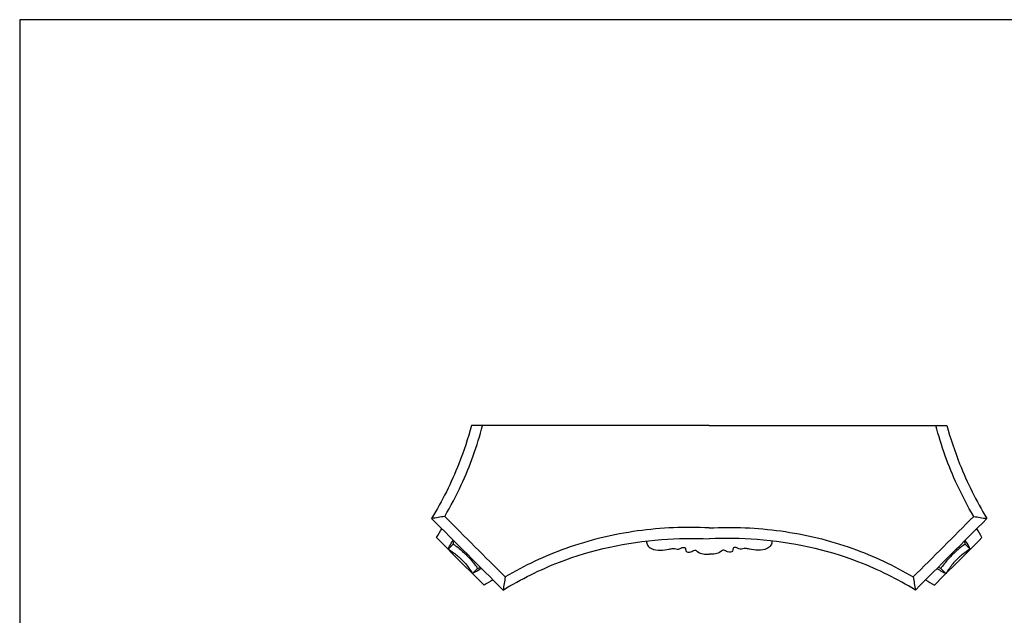
# Model space of a CAD drawing. Units: millimetres. Extents: x 9081 to 10181, y -4524 to -2424.
# Drawn here: x 9081 to 9378, y -2604 to -2424 of the extents above; entities that cross this region are included whole.
import ezdxf

# ---------------------------------------------------------------- set-up
doc = ezdxf.new("R2010")
doc.units = ezdxf.units.MM
doc.header["$MEASUREMENT"] = 0
doc.layers.add('Default', color=7, linetype='Continuous', true_color=0xffffff)

msp = doc.modelspace()

# ---------------------------------------------------------------- linework, layer by layer
at = {"layer": 'Default'}
for p, q in [((10181.42, -2424.32), (9081.42, -2424.32)), ((9081.42, -2424.32), (9081.42, -4524.32)), ((9288.97, -2546.48), (9217.44, -2546.48)), ((9288.97, -2546.48), (9360.5, -2546.48)), ((9211.91, -2582.19), (9210.4, -2583.71)), ((9366.03, -2582.19), (9367.54, -2583.71)), ((9217.74, -2591.05), (9219.27, -2589.54)), ((9360.2, -2591.05), (9358.67, -2589.54))]:
    msp.add_line(p, q, dxfattribs=at)
for points, knots in [([(9217.44, -2546.48), (9216.37, -2550.39), (9213.15, -2560.09), (9208.59, -2569.27), (9205.41, -2574.53)], [0, 0, 0, 0, 12.152015, 30.581183, 30.581183, 30.581183, 30.581183]), ([(9209.35, -2573.88), (9211.17, -2570.81), (9215.8, -2562.03), (9219.15, -2552.63), (9220.75, -2546.48)], [0, 0, 0, 0, 10.701601, 29.745368, 29.745368, 29.745368, 29.745368]), ([(9368.59, -2573.88), (9366.77, -2570.81), (9362.14, -2562.03), (9358.78, -2552.63), (9357.19, -2546.48)], [0, 0, 0, 0, 10.701601, 29.745368, 29.745368, 29.745368, 29.745368]), ([(9360.5, -2546.48), (9361.57, -2550.39), (9364.78, -2560.09), (9369.35, -2569.27), (9372.52, -2574.53)], [0, 0, 0, 0, 12.152015, 30.581183, 30.581183, 30.581183, 30.581183]), ([(9288.97, -2577.34), (9281.79, -2576.97), (9267.09, -2577.6), (9246.21, -2582.6), (9233.35, -2588.69), (9227.57, -2592.11)], [0, 0, 0, 0, 21.568732, 43.833181, 63.966921, 63.966921, 63.966921, 63.966921]), ([(9288.97, -2577.34), (9296.15, -2576.97), (9310.85, -2577.6), (9331.72, -2582.6), (9344.59, -2588.69), (9350.37, -2592.11)], [0, 0, 0, 0, 21.568732, 43.833181, 63.966921, 63.966921, 63.966921, 63.966921]), ([(9210.4, -2583.71), (9210.52, -2583.43), (9210.95, -2582.51), (9211.49, -2581.65), (9211.92, -2581.09)], [0, 0, 0, 0, 0.926416, 3.033051, 3.033051, 3.033051, 3.033051]), ([(9211.91, -2582.19), (9211.94, -2582.04), (9212.01, -2581.74), (9212.14, -2581.46), (9212.22, -2581.32)], [0, 0, 0, 0, 0.4425493, 0.9233724, 0.9233724, 0.9233724, 0.9233724]), ([(9226.93, -2596.04), (9232.33, -2592.74), (9247.43, -2585.19), (9268.9, -2580.66), (9284.18, -2580.42), (9288.97, -2580.65)], [0, 0, 0, 0, 18.981391, 50.354231, 64.748532, 64.748532, 64.748532, 64.748532]), ([(9270.08, -2581.29), (9270.08, -2581.71), (9270.29, -2582.7), (9271.86, -2583.92), (9274.25, -2584.12), (9276.41, -2583.9), (9278.2, -2583.38), (9279.75, -2584.03), (9280.78, -2583.11), (9281.97, -2583.28), (9281.65, -2584.69), (9283.54, -2584.85), (9284.29, -2583.94), (9285.09, -2584.13), (9286.2, -2585.19), (9287.78, -2585.35), (9288.97, -2585.24)], [0, 0, 0, 0, 1.250726, 2.865817, 5.535208, 8.219004, 9.42592, 11.027356, 12.685721, 13.137965, 14.127171, 15.650933, 16.948611, 17.360095, 17.935066, 21.509124, 21.509124, 21.509124, 21.509124]), ([(9351.01, -2596.04), (9345.61, -2592.74), (9330.51, -2585.19), (9309.04, -2580.66), (9293.76, -2580.42), (9288.97, -2580.65)], [0, 0, 0, 0, 18.981391, 50.354231, 64.748532, 64.748532, 64.748532, 64.748532]), ([(9307.86, -2581.29), (9307.85, -2581.71), (9307.65, -2582.7), (9306.08, -2583.92), (9303.69, -2584.12), (9301.52, -2583.9), (9299.74, -2583.38), (9298.19, -2584.03), (9297.15, -2583.11), (9295.97, -2583.28), (9296.29, -2584.69), (9294.4, -2584.85), (9293.65, -2583.94), (9292.85, -2584.13), (9291.74, -2585.19), (9290.16, -2585.35), (9288.97, -2585.24)], [0, 0, 0, 0, 1.250726, 2.865817, 5.535208, 8.219004, 9.42592, 11.027356, 12.685721, 13.137965, 14.127171, 15.650933, 16.948611, 17.360095, 17.935066, 21.509124, 21.509124, 21.509124, 21.509124]), ([(9366.03, -2582.19), (9366, -2582.04), (9365.93, -2581.74), (9365.8, -2581.46), (9365.72, -2581.32)], [0, 0, 0, 0, 0.4425493, 0.9233724, 0.9233724, 0.9233724, 0.9233724]), ([(9367.54, -2583.71), (9367.42, -2583.43), (9366.99, -2582.51), (9366.45, -2581.65), (9366.02, -2581.09)], [0, 0, 0, 0, 0.926416, 3.033051, 3.033051, 3.033051, 3.033051]), ([(9210.4, -2583.71), (9210.96, -2584.07), (9212.39, -2585.06), (9214.67, -2586.85), (9216.41, -2589.1), (9217.41, -2590.53), (9217.74, -2591.05)], [0, 0, 0, 0, 1.979903, 5.237649, 8.620568, 10.474569, 10.474569, 10.474569, 10.474569]), ([(9211.91, -2582.19), (9212.9, -2582.87), (9214.76, -2584.32), (9217.21, -2586.81), (9218.62, -2588.61), (9219.27, -2589.54)], [0, 0, 0, 0, 3.601632, 7.047044, 10.449876, 10.449876, 10.449876, 10.449876]), ([(9366.03, -2582.19), (9365.04, -2582.87), (9363.18, -2584.32), (9360.73, -2586.81), (9359.32, -2588.61), (9358.67, -2589.54)], [0, 0, 0, 0, 3.601632, 7.047044, 10.449876, 10.449876, 10.449876, 10.449876]), ([(9367.54, -2583.71), (9366.98, -2584.07), (9365.54, -2585.06), (9363.27, -2586.85), (9361.53, -2589.1), (9360.53, -2590.53), (9360.2, -2591.05)], [0, 0, 0, 0, 1.979903, 5.237649, 8.620568, 10.474569, 10.474569, 10.474569, 10.474569]), ([(9220.38, -2589.52), (9219.92, -2589.86), (9219.05, -2590.43), (9218.1, -2590.87), (9217.66, -2591.05)], [0, 0, 0, 0, 1.696088, 3.120435, 3.120435, 3.120435, 3.120435]), ([(9219.27, -2589.54), (9219.43, -2589.51), (9219.71, -2589.41), (9219.96, -2589.26), (9220.07, -2589.18)], [0, 0, 0, 0, 0.4957298, 0.8857518, 0.8857518, 0.8857518, 0.8857518]), ([(9357.56, -2589.52), (9358.01, -2589.86), (9358.89, -2590.43), (9359.84, -2590.87), (9360.28, -2591.05)], [0, 0, 0, 0, 1.696088, 3.120435, 3.120435, 3.120435, 3.120435]), ([(9358.67, -2589.54), (9358.51, -2589.51), (9358.23, -2589.41), (9357.97, -2589.26), (9357.87, -2589.18)], [0, 0, 0, 0, 0.4957298, 0.8857518, 0.8857518, 0.8857518, 0.8857518])]:
    msp.add_open_spline(points, degree=3, knots=knots, dxfattribs=at)
for points in [[(9209.35, -2573.88), (9208.04, -2574.1), (9206.72, -2574.31), (9205.41, -2574.53)], [(9205.41, -2574.53), (9212.59, -2581.7), (9219.76, -2588.87), (9226.93, -2596.04)], [(9227.57, -2592.11), (9221.5, -2586.03), (9215.42, -2579.96), (9209.35, -2573.88)], [(9350.37, -2592.11), (9356.44, -2586.03), (9362.52, -2579.96), (9368.59, -2573.88)], [(9372.52, -2574.53), (9365.35, -2581.7), (9358.18, -2588.87), (9351.01, -2596.04)], [(9368.59, -2573.88), (9369.9, -2574.1), (9371.21, -2574.31), (9372.52, -2574.53)], [(9206.86, -2580.25), (9207.39, -2579.36), (9207.92, -2578.47), (9208.45, -2577.58)], [(9371.07, -2580.25), (9370.55, -2579.36), (9370.02, -2578.47), (9369.49, -2577.58)], [(9221.2, -2594.59), (9216.42, -2589.81), (9211.64, -2585.03), (9206.86, -2580.25)], [(9356.74, -2594.59), (9361.52, -2589.81), (9366.29, -2585.03), (9371.07, -2580.25)], [(9223.86, -2593.01), (9222.98, -2593.54), (9222.09, -2594.06), (9221.2, -2594.59)], [(9227.57, -2592.11), (9227.36, -2593.42), (9227.14, -2594.73), (9226.93, -2596.04)], [(9350.37, -2592.11), (9350.58, -2593.42), (9350.8, -2594.73), (9351.01, -2596.04)], [(9354.07, -2593.01), (9354.96, -2593.54), (9355.85, -2594.06), (9356.74, -2594.59)]]:
    msp.add_open_spline(points, degree=3, dxfattribs=at)

doc.saveas('drawing.dxf')
